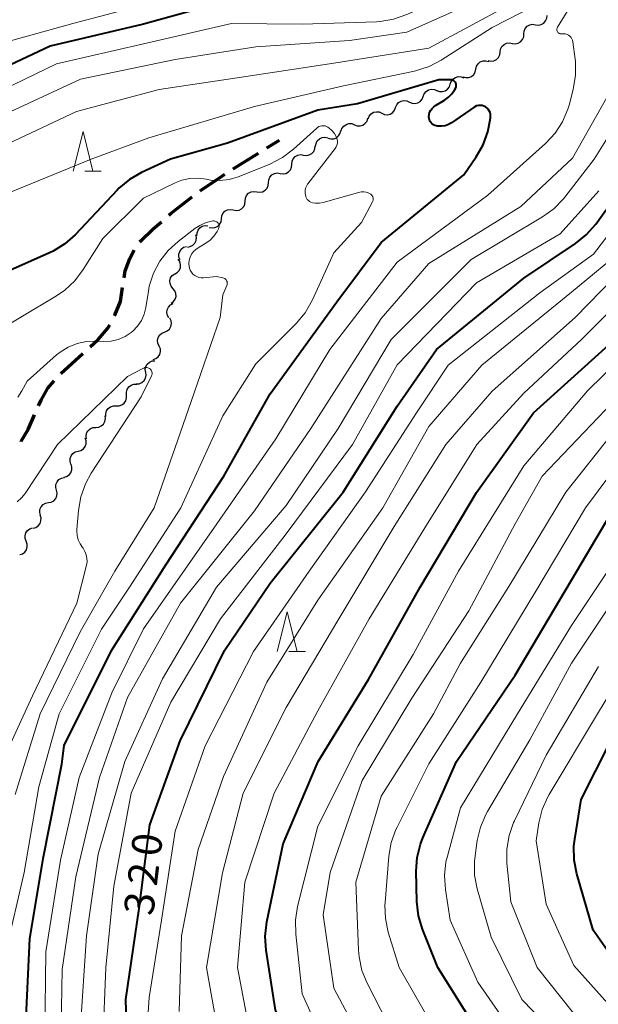
# Model space of a CAD drawing. Units: metres. Extents: x -70000 to -68000, y 24000 to 25500.
# Drawn here: x -69639 to -69566, y 24062 to 24187 of the extents above; entities that cross this region are included whole.
import ezdxf

# ---------------------------------------------------------------- set-up
doc = ezdxf.new("R2010")
doc.units = ezdxf.units.M
for name, color, linetype, lineweight in [('210300_徒歩道', 7, 'Continuous', 70), ('510200_細流', 7, 'Continuous', 30), ('633200_針葉樹林', 7, 'Continuous', 13), ('710100_等高線(計曲線)', 7, 'Continuous', 40), ('710200_等高線(主曲線)', 7, 'Continuous', 13)]:
    doc.layers.add(name, color=color, linetype=linetype, lineweight=lineweight)
doc.styles.add('Style-WORKING', font='MS Gothic.ttf')

msp = doc.modelspace()

# ---------------------------------------------------------------- linework, layer by layer
at = {"layer": '210300_徒歩道', "linetype": 'Continuous', "lineweight": 70}
for p, q in [((-69607.44, 24170.41), (-69605.85, 24171.4)), ((-69611.67, 24167.76), (-69608.49, 24169.74)), ((-69633.42, 24141.95), (-69630.66, 24144.48))]:
    msp.add_line(p, q, dxfattribs=at)
at = {"layer": '210300_徒歩道', "linetype": 'Continuous', "lineweight": 70, "flags": 128}
for points in [[(-69615.83, 24164.98), (-69613.04, 24166.9), (-69612.73, 24167.09)], [(-69619.78, 24161.92), (-69619.49, 24162.17), (-69616.84, 24164.24)], [(-69623.46, 24158.54), (-69623.35, 24158.68), (-69621.79, 24160.19), (-69620.73, 24161.1)], [(-69625.45, 24154.03), (-69625.32, 24154.9), (-69624.74, 24156.46), (-69624.18, 24157.52)], [(-69626.66, 24149.21), (-69626.61, 24149.29), (-69625.91, 24151.03), (-69625.64, 24152.79)], [(-69629.73, 24145.32), (-69628.72, 24146.25), (-69627.5, 24147.67), (-69627.26, 24148.11)], [(-69636.23, 24137.86), (-69635.9, 24138.59), (-69635.06, 24140.11), (-69634.28, 24141.04)], [(-69638.43, 24133.38), (-69638.42, 24133.4), (-69637.56, 24134.9), (-69636.74, 24136.72)]]:
    msp.add_lwpolyline(points, dxfattribs=at)
at = {"layer": '510200_細流', "linetype": 'Continuous', "lineweight": 30, "flags": 128}
for points in [[(-69573.56, 24185.95), (-69573.19, 24185.9), (-69572.83, 24185.97), (-69572.51, 24186.15), (-69572.27, 24186.42), (-69572.12, 24186.76), (-69572.09, 24187.13)], [(-69575.02, 24184.78), (-69574.99, 24185.14), (-69574.84, 24185.48), (-69574.6, 24185.76), (-69574.28, 24185.94), (-69573.92, 24186), (-69573.56, 24185.95)], [(-69576.48, 24183.6), (-69576.12, 24183.55), (-69575.75, 24183.62), (-69575.43, 24183.8), (-69575.19, 24184.08), (-69575.04, 24184.41), (-69575.02, 24184.78)], [(-69578, 24182.51), (-69577.95, 24182.87), (-69577.79, 24183.2), (-69577.52, 24183.46), (-69577.2, 24183.62), (-69576.83, 24183.67), (-69576.47, 24183.6)], [(-69579.52, 24181.42), (-69579.17, 24181.35), (-69578.8, 24181.39), (-69578.47, 24181.56), (-69578.21, 24181.81), (-69578.05, 24182.14), (-69578, 24182.51)], [(-69581.06, 24180.34), (-69580.98, 24180.7), (-69580.79, 24181.01), (-69580.51, 24181.25), (-69580.17, 24181.38), (-69579.8, 24181.4), (-69579.45, 24181.3)], [(-69584.3, 24178.45), (-69584.18, 24178.8), (-69583.96, 24179.09), (-69583.65, 24179.3), (-69583.3, 24179.4), (-69582.93, 24179.37), (-69582.59, 24179.24)], [(-69582.67, 24179.38), (-69582.32, 24179.28), (-69581.95, 24179.3), (-69581.61, 24179.43), (-69581.33, 24179.67), (-69581.14, 24179.98), (-69581.06, 24180.34)], [(-69586, 24177.67), (-69585.66, 24177.53), (-69585.3, 24177.51), (-69584.94, 24177.61), (-69584.64, 24177.81), (-69584.41, 24178.1), (-69584.3, 24178.45)], [(-69589.45, 24176.2), (-69589.12, 24176.04), (-69588.75, 24176), (-69588.39, 24176.08), (-69588.08, 24176.28), (-69587.84, 24176.56), (-69587.71, 24176.9)], [(-69587.71, 24176.9), (-69587.58, 24177.24), (-69587.34, 24177.52), (-69587.03, 24177.72), (-69586.67, 24177.8), (-69586.31, 24177.76), (-69585.97, 24177.6)], [(-69591.19, 24175.49), (-69591.05, 24175.83), (-69590.82, 24176.12), (-69590.51, 24176.31), (-69590.15, 24176.39), (-69589.78, 24176.35), (-69589.45, 24176.2)], [(-69594.66, 24174.08), (-69594.53, 24174.43), (-69594.29, 24174.71), (-69593.98, 24174.9), (-69593.62, 24174.98), (-69593.26, 24174.94), (-69592.92, 24174.79)], [(-69592.92, 24174.79), (-69592.59, 24174.63), (-69592.23, 24174.6), (-69591.87, 24174.68), (-69591.55, 24174.87), (-69591.32, 24175.15), (-69591.19, 24175.49)], [(-69598.07, 24172.52), (-69597.96, 24172.87), (-69597.74, 24173.16), (-69597.44, 24173.38), (-69597.09, 24173.48), (-69596.72, 24173.47), (-69596.38, 24173.33)], [(-69596.38, 24173.33), (-69596.04, 24173.2), (-69595.67, 24173.19), (-69595.32, 24173.29), (-69595.02, 24173.51), (-69594.8, 24173.8), (-69594.69, 24174.15)], [(-69599.72, 24171.64), (-69599.37, 24171.54), (-69599, 24171.56), (-69598.66, 24171.7), (-69598.38, 24171.94), (-69598.2, 24172.26), (-69598.12, 24172.62)], [(-69601.28, 24170.6), (-69601.23, 24170.96), (-69601.07, 24171.29), (-69600.8, 24171.55), (-69600.47, 24171.71), (-69600.11, 24171.76), (-69599.75, 24171.68)], [(-69604.28, 24168.35), (-69604.25, 24168.72), (-69604.1, 24169.05), (-69603.85, 24169.33), (-69603.53, 24169.5), (-69603.17, 24169.57), (-69602.81, 24169.51)], [(-69602.81, 24169.51), (-69602.45, 24169.46), (-69602.08, 24169.52), (-69601.76, 24169.7), (-69601.51, 24169.97), (-69601.37, 24170.31), (-69601.34, 24170.67)], [(-69605.75, 24167.19), (-69605.39, 24167.14), (-69605.03, 24167.2), (-69604.71, 24167.38), (-69604.46, 24167.65), (-69604.31, 24167.99), (-69604.28, 24168.35)], [(-69607.23, 24166.03), (-69607.2, 24166.4), (-69607.05, 24166.73), (-69606.8, 24167.01), (-69606.48, 24167.18), (-69606.12, 24167.25), (-69605.75, 24167.19)], [(-69608.7, 24164.87), (-69608.34, 24164.82), (-69607.98, 24164.88), (-69607.65, 24165.06), (-69607.41, 24165.33), (-69607.26, 24165.67), (-69607.23, 24166.03)], [(-69610.17, 24163.71), (-69610.14, 24164.08), (-69609.99, 24164.41), (-69609.74, 24164.69), (-69609.42, 24164.86), (-69609.06, 24164.93), (-69608.7, 24164.87)], [(-69611.67, 24162.58), (-69611.3, 24162.51), (-69610.94, 24162.57), (-69610.62, 24162.74), (-69610.36, 24163), (-69610.2, 24163.33), (-69610.16, 24163.7)], [(-69613.17, 24161.46), (-69613.13, 24161.82), (-69612.97, 24162.15), (-69612.72, 24162.42), (-69612.39, 24162.59), (-69612.03, 24162.64), (-69611.67, 24162.58)], [(-69614.71, 24160.39), (-69614.35, 24160.31), (-69613.99, 24160.35), (-69613.65, 24160.5), (-69613.39, 24160.75), (-69613.21, 24161.08), (-69613.16, 24161.44)], [(-69616.25, 24159.33), (-69616.24, 24159.69), (-69616.12, 24160.04), (-69615.89, 24160.33), (-69615.58, 24160.52), (-69615.22, 24160.61), (-69614.86, 24160.58)], [(-69617.46, 24157.9), (-69617.09, 24157.96), (-69616.77, 24158.13), (-69616.51, 24158.39), (-69616.36, 24158.73), (-69616.32, 24159.09), (-69616.39, 24159.45)], [(-69618.39, 24156.28), (-69618.52, 24156.62), (-69618.54, 24156.99), (-69618.43, 24157.35), (-69618.23, 24157.65), (-69617.93, 24157.87), (-69617.58, 24157.98)], [(-69619, 24154.53), (-69618.69, 24154.72), (-69618.45, 24155), (-69618.32, 24155.34), (-69618.31, 24155.71), (-69618.41, 24156.06), (-69618.62, 24156.36)], [(-69619.28, 24152.67), (-69619.52, 24152.95), (-69619.65, 24153.29), (-69619.67, 24153.66), (-69619.57, 24154.01), (-69619.36, 24154.32), (-69619.06, 24154.54)], [(-69619.49, 24150.81), (-69619.2, 24151.03), (-69618.99, 24151.33), (-69618.89, 24151.68), (-69618.91, 24152.05), (-69619.04, 24152.39), (-69619.28, 24152.67)], [(-69619.78, 24148.96), (-69619.97, 24149.28), (-69620.04, 24149.63), (-69620, 24150), (-69619.85, 24150.33), (-69619.59, 24150.6), (-69619.27, 24150.77)], [(-69620.35, 24147.18), (-69620.01, 24147.32), (-69619.73, 24147.56), (-69619.55, 24147.88), (-69619.48, 24148.24), (-69619.52, 24148.6), (-69619.68, 24148.93)], [(-69621.02, 24145.42), (-69621.18, 24145.76), (-69621.22, 24146.12), (-69621.15, 24146.48), (-69620.96, 24146.8), (-69620.69, 24147.04), (-69620.35, 24147.18)], [(-69621.79, 24143.72), (-69621.45, 24143.83), (-69621.15, 24144.06), (-69620.95, 24144.36), (-69620.85, 24144.71), (-69620.87, 24145.08), (-69621, 24145.42)], [(-69622.72, 24142.09), (-69622.77, 24142.46), (-69622.71, 24142.82), (-69622.52, 24143.14), (-69622.25, 24143.38), (-69621.91, 24143.53), (-69621.55, 24143.56)], [(-69623.9, 24140.63), (-69623.53, 24140.66), (-69623.2, 24140.81), (-69622.92, 24141.05), (-69622.74, 24141.37), (-69622.67, 24141.73), (-69622.72, 24142.09)], [(-69625.14, 24139.23), (-69625.16, 24139.6), (-69625.06, 24139.95), (-69624.86, 24140.26), (-69624.56, 24140.48), (-69624.21, 24140.59), (-69623.85, 24140.59)], [(-69626.43, 24137.87), (-69626.07, 24137.87), (-69625.72, 24137.99), (-69625.43, 24138.21), (-69625.22, 24138.51), (-69625.12, 24138.87), (-69625.14, 24139.23)], [(-69627.73, 24136.52), (-69627.75, 24136.88), (-69627.65, 24137.24), (-69627.44, 24137.54), (-69627.15, 24137.76), (-69626.8, 24137.88), (-69626.43, 24137.87)], [(-69629.02, 24135.16), (-69628.65, 24135.19), (-69628.32, 24135.33), (-69628.04, 24135.58), (-69627.86, 24135.9), (-69627.79, 24136.26), (-69627.85, 24136.62)], [(-69630.19, 24133.69), (-69630.24, 24134.06), (-69630.18, 24134.42), (-69630, 24134.74), (-69629.72, 24134.98), (-69629.39, 24135.13), (-69629.02, 24135.16)], [(-69631.24, 24132.15), (-69630.89, 24132.24), (-69630.58, 24132.44), (-69630.35, 24132.73), (-69630.23, 24133.08), (-69630.23, 24133.44), (-69630.34, 24133.79)], [(-69632.15, 24130.51), (-69632.26, 24130.86), (-69632.26, 24131.22), (-69632.13, 24131.57), (-69631.91, 24131.86), (-69631.6, 24132.06), (-69631.24, 24132.15)], [(-69633.06, 24128.87), (-69632.7, 24128.96), (-69632.39, 24129.15), (-69632.16, 24129.44), (-69632.04, 24129.79), (-69632.03, 24130.15), (-69632.14, 24130.5)], [(-69633.98, 24127.24), (-69634.07, 24127.59), (-69634.05, 24127.96), (-69633.9, 24128.3), (-69633.66, 24128.57), (-69633.34, 24128.75), (-69632.98, 24128.82)], [(-69634.99, 24125.66), (-69634.63, 24125.72), (-69634.31, 24125.9), (-69634.07, 24126.18), (-69633.92, 24126.52), (-69633.89, 24126.88), (-69633.98, 24127.24)], [(-69636, 24124.08), (-69636.09, 24124.43), (-69636.06, 24124.8), (-69635.92, 24125.13), (-69635.67, 24125.41), (-69635.35, 24125.59), (-69634.99, 24125.66)], [(-69636.93, 24122.45), (-69636.58, 24122.54), (-69636.27, 24122.75), (-69636.04, 24123.03), (-69635.93, 24123.38), (-69635.92, 24123.75), (-69636.04, 24124.1)], [(-69637.79, 24120.79), (-69637.93, 24121.13), (-69637.94, 24121.49), (-69637.84, 24121.85), (-69637.63, 24122.15), (-69637.33, 24122.37), (-69636.98, 24122.48)], [(-69638.61, 24119.1), (-69638.26, 24119.21), (-69637.96, 24119.42), (-69637.75, 24119.72), (-69637.65, 24120.08), (-69637.66, 24120.44), (-69637.79, 24120.79)]]:
    msp.add_lwpolyline(points, dxfattribs=at)
at = {"layer": '633200_針葉樹林', "linetype": 'Continuous', "lineweight": 13}
for p, q in [((-69630.41, 24167.48), (-69628.33, 24167.48)), ((-69604.66, 24106.88), (-69602.58, 24106.88))]:
    msp.add_line(p, q, dxfattribs=at)
at = {"layer": '633200_針葉樹林', "linetype": 'Continuous', "lineweight": 13, "flags": 128}
for points in [[(-69631.87, 24167.48), (-69630.62, 24172.48), (-69629.37, 24167.48)], [(-69606.12, 24106.88), (-69604.87, 24111.88), (-69603.62, 24106.88)]]:
    msp.add_lwpolyline(points, dxfattribs=at)
at = {"layer": '710100_等高線(計曲線)', "linetype": 'Continuous', "lineweight": 40, "flags": 128}
for points, elevation in [([(-69612.94, 24188.8), (-69623, 24186.01), (-69634.77, 24183.23), (-69645, 24178.46)], 320), ([(-69586.84, 24173.73), (-69586.93, 24173.91), (-69586.98, 24174.1), (-69587, 24174.31), (-69586.97, 24174.61), (-69586.9, 24174.89), (-69586.77, 24175.16), (-69586.6, 24175.4), (-69586.39, 24175.61), (-69586.16, 24175.77), (-69585.04, 24176.44), (-69584.53, 24176.8), (-69584.09, 24177.25), (-69583.73, 24177.77), (-69583.61, 24178), (-69583.57, 24178.12), (-69583.55, 24178.24), (-69583.55, 24178.36), (-69583.57, 24178.48), (-69583.61, 24178.59), (-69583.67, 24178.7), (-69583.75, 24178.79), (-69583.84, 24178.87), (-69583.95, 24178.93), (-69584.06, 24178.98), (-69584.18, 24179), (-69584.25, 24179), (-69585.74, 24179), (-69596.01, 24175.99), (-69601, 24175.19), (-69612.4, 24171), (-69619.59, 24169), (-69623.25, 24167.3), (-69624.76, 24166.44), (-69626.1, 24165.32), (-69626.32, 24165.09), (-69631.62, 24159.46), (-69632.92, 24158.3), (-69634.4, 24157.38), (-69634.84, 24157.17), (-69641, 24154.44)], 310), ([(-69637.87, 24059), (-69637.32, 24070.68), (-69635.62, 24081), (-69633.31, 24092.69), (-69633, 24095.03), (-69627.05, 24107), (-69620.18, 24117.82), (-69612.87, 24129), (-69607, 24139.38), (-69598.6, 24151), (-69593, 24158.47), (-69582.58, 24167), (-69581.02, 24169.28), (-69580.16, 24170.8), (-69579.58, 24172.44), (-69579.45, 24173.05), (-69579.23, 24174.19), (-69579.21, 24174.42), (-69579.22, 24174.65), (-69579.28, 24174.88), (-69579.38, 24175.09), (-69579.51, 24175.28), (-69579.67, 24175.45), (-69579.86, 24175.59), (-69580.07, 24175.69), (-69580.29, 24175.75), (-69580.52, 24175.77), (-69580.76, 24175.76), (-69580.98, 24175.7), (-69581.2, 24175.6), (-69581.3, 24175.54), (-69584.16, 24173.57), (-69584.54, 24173.36), (-69584.95, 24173.21), (-69585.39, 24173.14), (-69585.82, 24173.15), (-69586, 24173.17), (-69586.04, 24173.18), (-69586.24, 24173.23), (-69586.42, 24173.31), (-69586.58, 24173.43), (-69586.73, 24173.57), (-69586.84, 24173.73)], 310), ([(-69625, 24056.2), (-69625.23, 24063), (-69623.55, 24074.45), (-69622.18, 24085), (-69618.39, 24095.61), (-69612.77, 24107), (-69607, 24115.51), (-69597.8, 24127), (-69591, 24137.81), (-69586.04, 24145), (-69575, 24153.96), (-69568.5, 24158.34), (-69567.14, 24159.43), (-69565.95, 24160.81), (-69558.64, 24171)], 320), ([(-69560.03, 24017.97), (-69567, 24021.71), (-69574.36, 24025.64), (-69580.69, 24031), (-69586.14, 24035.86), (-69591.19, 24041), (-69597.74, 24048.26), (-69603, 24054.91), (-69606.36, 24061.64), (-69607.54, 24069.19), (-69607.66, 24070.93), (-69607.45, 24072.79), (-69605.38, 24082.62), (-69600.98, 24093), (-69594.63, 24103.37), (-69588.1, 24115), (-69581, 24126.95), (-69573.82, 24137), (-69563, 24146.73)], 330), ([(-69564.03, 24043.97), (-69571, 24048.83), (-69576.35, 24053.65), (-69581, 24059.23), (-69585.86, 24067), (-69587.79, 24071.85), (-69588.3, 24073.52), (-69588.51, 24075.35), (-69588.59, 24079.16), (-69588.47, 24080.89), (-69588.05, 24082.59), (-69587.74, 24083.39), (-69583.52, 24093), (-69576.11, 24103.89), (-69568.32, 24117), (-69561, 24129.39)], 340), ([(-69562.17, 24065.83), (-69566.27, 24071.73), (-69568.33, 24078.85), (-69568.66, 24080.56), (-69568.7, 24082.31), (-69568.6, 24083.21), (-69567.8, 24088.2), (-69562.33, 24099)], 350)]:
    msp.add_lwpolyline(points, dxfattribs=dict(at, elevation=elevation))
at = {"layer": '710200_等高線(主曲線)', "linetype": 'Continuous', "lineweight": 13, "flags": 128}
for points, elevation in [([(-69562.83, 24205.24), (-69571.04, 24199), (-69583, 24190.31), (-69589.79, 24187.22), (-69591.44, 24186.64), (-69593.16, 24186.35), (-69593.6, 24186.32), (-69603, 24186.01), (-69611.9, 24186.1), (-69623, 24183.53), (-69633.98, 24181), (-69643.64, 24176.36), (-69653.16, 24168.62), (-69654.61, 24167.65), (-69656.2, 24166.93), (-69657.31, 24166.62), (-69657.87, 24166.5), (-69658.7, 24166.39), (-69659.53, 24166.43), (-69660.34, 24166.61), (-69661.11, 24166.92), (-69661.71, 24167.29)], 318), ([(-69570.13, 24190.18), (-69579, 24185.6), (-69585.44, 24181.47), (-69586.98, 24180.66), (-69588.81, 24180.1), (-69597.75, 24178.25), (-69609, 24175.62), (-69622.34, 24171.66), (-69629.58, 24169), (-69643, 24163.54)], 312), ([(-69579, 24189.85), (-69589.8, 24185), (-69597, 24183.94), (-69608.84, 24183.16), (-69619, 24181.58), (-69630.93, 24179.07), (-69641, 24174.41)], 316), ([(-69577, 24188.39), (-69587, 24183), (-69599, 24181.11), (-69610.65, 24179.35), (-69621, 24177.79), (-69631.46, 24175), (-69643, 24169.57)], 314), ([(-69621, 24188.97), (-69631.91, 24186.09), (-69641, 24183.6)], 322), ([(-69570.85, 24185.44), (-69570.83, 24185.53), (-69570.78, 24185.63), (-69568.66, 24189.1)], 312), ([(-69635.44, 24058.56), (-69635.33, 24069), (-69633.45, 24080.55), (-69631.09, 24091), (-69627, 24101.65), (-69623, 24109.76), (-69613.73, 24123), (-69606.29, 24133.71), (-69599.49, 24145), (-69591, 24155.99), (-69579.57, 24164.43), (-69572.27, 24170.98), (-69571.08, 24172.25), (-69570.13, 24173.71), (-69569.45, 24175.31), (-69569.27, 24175.93), (-69568.78, 24177.83), (-69568.5, 24179.55), (-69568.52, 24181.29), (-69568.55, 24181.61), (-69568.84, 24183.78), (-69568.88, 24183.98), (-69568.96, 24184.17), (-69569.07, 24184.35), (-69569.21, 24184.5), (-69569.37, 24184.62), (-69569.56, 24184.72), (-69569.75, 24184.78), (-69569.96, 24184.81), (-69570.16, 24184.8), (-69570.21, 24184.79), (-69570.31, 24184.78), (-69570.4, 24184.79), (-69570.5, 24184.82), (-69570.58, 24184.86), (-69570.66, 24184.91), (-69570.73, 24184.98), (-69570.79, 24185.06), (-69570.83, 24185.15), (-69570.85, 24185.25), (-69570.86, 24185.34), (-69570.85, 24185.44)], 312), ([(-69631, 24059), (-69630.19, 24071), (-69628.7, 24081.3), (-69625.36, 24093), (-69620.58, 24103.42), (-69613.78, 24115), (-69605, 24125.28), (-69598.45, 24135), (-69591.74, 24146.26), (-69581.68, 24156.32), (-69572.65, 24161.7), (-69571.23, 24162.72), (-69570.02, 24163.97), (-69569.83, 24164.21), (-69566.16, 24169), (-69559, 24180.42)], 316), ([(-69633.43, 24057), (-69633.24, 24066.76), (-69631.55, 24078.45), (-69628.56, 24091), (-69625, 24101.1), (-69618.31, 24113), (-69609, 24124.64), (-69601.88, 24135), (-69593, 24148.91), (-69587, 24155.82), (-69575.42, 24163), (-69568.87, 24169.13), (-69563.28, 24179)], 314), ([(-69602.3, 24165.84), (-69602.26, 24165.89), (-69598.82, 24170.34), (-69598.69, 24170.54), (-69598.59, 24170.76), (-69598.54, 24171), (-69598.53, 24171.25), (-69598.56, 24171.49), (-69598.63, 24171.72), (-69598.65, 24171.77), (-69598.9, 24172.21), (-69599.23, 24172.61), (-69599.62, 24172.94), (-69599.7, 24173), (-69599.74, 24173.03), (-69599.91, 24173.12), (-69600.1, 24173.18), (-69600.3, 24173.21), (-69600.5, 24173.21), (-69600.69, 24173.17), (-69600.87, 24173.1), (-69601.04, 24173), (-69601.14, 24172.92), (-69604.08, 24170.23), (-69605.47, 24169.18), (-69607.14, 24168.33), (-69611.05, 24166.77), (-69612.19, 24166.43), (-69613.37, 24166.29), (-69614.56, 24166.36), (-69615.05, 24166.45), (-69616.09, 24166.59), (-69617.15, 24166.55), (-69618.18, 24166.32), (-69618.98, 24166), (-69623, 24164.08), (-69628.13, 24159), (-69630.59, 24155.06), (-69631.64, 24153.66), (-69632.91, 24152.47), (-69633.96, 24151.76), (-69643, 24146.37)], 308), ([(-69622.42, 24061.33), (-69622.3, 24063.24), (-69620.73, 24073), (-69619, 24084.21), (-69615.2, 24095), (-69609.1, 24106.9), (-69602.11, 24117), (-69595, 24127.02), (-69588.58, 24137), (-69584.58, 24143), (-69573, 24152.13), (-69566.22, 24157), (-69557.06, 24168.94)], 322), ([(-69640.34, 24069), (-69638.06, 24079), (-69636.2, 24089.8), (-69633.62, 24099), (-69628.3, 24109.7), (-69624.76, 24115), (-69618.27, 24125), (-69613, 24136.63), (-69608.83, 24143.17), (-69603.73, 24148.27), (-69602.61, 24149.6), (-69601.68, 24151.23), (-69599, 24157.19), (-69595.5, 24161), (-69594.11, 24163.59), (-69594.06, 24163.71), (-69594.03, 24163.85), (-69594.02, 24163.98), (-69594.04, 24164.12), (-69594.08, 24164.25), (-69594.14, 24164.37), (-69594.22, 24164.48), (-69594.32, 24164.57), (-69594.39, 24164.61), (-69594.64, 24164.75), (-69594.91, 24164.83), (-69595.2, 24164.87), (-69595.48, 24164.85), (-69595.7, 24164.81), (-69600.33, 24163.53), (-69600.81, 24163.44), (-69601.3, 24163.44), (-69601.68, 24163.49), (-69601.87, 24163.55), (-69602.04, 24163.64), (-69602.2, 24163.76), (-69602.33, 24163.91), (-69602.44, 24164.07), (-69602.51, 24164.25), (-69602.53, 24164.32), (-69602.56, 24164.44), (-69602.61, 24164.73), (-69602.6, 24165.02), (-69602.55, 24165.31), (-69602.45, 24165.59), (-69602.3, 24165.84)], 308), ([(-69628.14, 24057.59), (-69627.74, 24067), (-69626.72, 24077.28), (-69624.56, 24089), (-69619.53, 24100.47), (-69613.3, 24111), (-69605, 24121.74), (-69596.62, 24133), (-69591, 24143.06), (-69581, 24153.4), (-69570.45, 24159.55), (-69565.54, 24165)], 318), ([(-69613.48, 24160.34), (-69613.46, 24160.46), (-69613.46, 24160.58), (-69613.48, 24160.7), (-69613.53, 24160.81), (-69613.59, 24160.91), (-69613.67, 24161), (-69613.76, 24161.08), (-69613.86, 24161.14), (-69613.98, 24161.18), (-69614.09, 24161.2), (-69614.21, 24161.19), (-69614.25, 24161.19), (-69615.09, 24160.99), (-69615.88, 24160.64), (-69616.5, 24160.24), (-69618.64, 24158.61), (-69619.9, 24157.46), (-69620.94, 24156.12), (-69621.74, 24154.61), (-69622.26, 24152.98), (-69622.38, 24152.32), (-69622.7, 24150.27), (-69622.91, 24149.43), (-69623.26, 24148.63), (-69623.74, 24147.91), (-69624.34, 24147.29), (-69624.55, 24147.11), (-69625.32, 24146.61), (-69626.17, 24146.25), (-69627.07, 24146.04), (-69628.08, 24146), (-69628.96, 24146.04), (-69630.17, 24146), (-69631.36, 24145.74), (-69632.49, 24145.29), (-69633.52, 24144.64), (-69633.95, 24144.29), (-69637.65, 24141), (-69638.33, 24139.75), (-69638.83, 24138.98)], 306), ([(-69565.02, 24013.61), (-69571, 24016.81), (-69578.09, 24019.91), (-69584.74, 24025), (-69590.43, 24029.57), (-69595.79, 24035), (-69599.73, 24039), (-69604.69, 24045.31), (-69609.05, 24049.36), (-69610.21, 24050.65), (-69611.14, 24052.13), (-69611.64, 24053.26), (-69613.53, 24058.47), (-69615.06, 24067), (-69613.04, 24078.96), (-69610.42, 24089), (-69605, 24099.82), (-69598.37, 24111), (-69591.37, 24122.63), (-69584.86, 24133), (-69579, 24139.71), (-69568.54, 24149), (-69557, 24160.86)], 326), ([(-69639.17, 24088.83), (-69636.04, 24099), (-69631, 24109.37), (-69626.6, 24117), (-69621.66, 24125), (-69617, 24138.41), (-69613.34, 24149), (-69613, 24151.89), (-69612.49, 24153.07), (-69612.45, 24153.18), (-69612.44, 24153.3), (-69612.44, 24153.42), (-69612.46, 24153.54), (-69612.51, 24153.65), (-69612.57, 24153.76), (-69612.65, 24153.85), (-69612.75, 24153.92), (-69612.85, 24153.98), (-69612.98, 24154.02), (-69613.8, 24154.2), (-69615.43, 24154.03), (-69615.72, 24154.03), (-69616, 24154.08), (-69616.28, 24154.17), (-69616.53, 24154.31), (-69616.76, 24154.5), (-69616.94, 24154.72), (-69617.09, 24154.97), (-69617.2, 24155.24), (-69617.24, 24155.44), (-69617.27, 24155.84), (-69617.22, 24156.25), (-69617.11, 24156.64), (-69616.93, 24157), (-69616.69, 24157.33), (-69616.39, 24157.61), (-69616.12, 24157.8), (-69615.2, 24158.34), (-69614.62, 24158.75), (-69614.11, 24159.26), (-69613.71, 24159.85), (-69613.54, 24160.19), (-69613.52, 24160.23), (-69613.48, 24160.34)], 306), ([(-69618.49, 24061.48), (-69618.21, 24071), (-69616.08, 24081.92), (-69612.9, 24091.1), (-69607.45, 24103), (-69601, 24113.37), (-69592.81, 24125), (-69587, 24135.27), (-69580.32, 24143), (-69569, 24152.21), (-69561.97, 24158.03)], 324), ([(-69563.18, 24015.88), (-69569, 24018.64), (-69575.74, 24022.26), (-69581.38, 24027), (-69587.62, 24032.38), (-69593, 24037.68), (-69595.04, 24039), (-69600.27, 24045.73), (-69605.69, 24051.52), (-69606.76, 24052.89), (-69607.58, 24054.43), (-69607.7, 24054.71), (-69609.83, 24060.17), (-69611.14, 24067), (-69610.22, 24077.78), (-69606.5, 24089), (-69601, 24099.38), (-69594.53, 24111), (-69587.51, 24122.49), (-69580.96, 24133), (-69575, 24139.48), (-69567.76, 24146.24), (-69559.38, 24154.62)], 328), ([(-69562.24, 24023.76), (-69571, 24028), (-69577.18, 24032.82), (-69583, 24038.23), (-69588.27, 24043.73), (-69593.36, 24049), (-69599.66, 24056.34), (-69603, 24063.69), (-69603.8, 24071.23), (-69603.83, 24072.98), (-69603.55, 24074.72), (-69601, 24084.85), (-69595.92, 24095), (-69589, 24106.51), (-69583.27, 24117), (-69575, 24130.32), (-69567, 24139.75), (-69559, 24147.57)], 332), ([(-69640.99, 24092.6), (-69637, 24101.29), (-69631.39, 24113), (-69630.2, 24117.76), (-69630.12, 24118.2), (-69630.13, 24118.65), (-69630.22, 24119.09), (-69630.38, 24119.51), (-69630.61, 24119.9), (-69630.69, 24120), (-69631, 24120.47), (-69631.23, 24120.98), (-69631.36, 24121.53), (-69631.4, 24122.09), (-69631.39, 24122.28), (-69631.2, 24124.68), (-69630.91, 24126.4), (-69630.33, 24128.05), (-69629.59, 24129.39), (-69623.27, 24139), (-69621.99, 24141.64), (-69621.94, 24141.76), (-69621.91, 24141.89), (-69621.91, 24142.02), (-69621.93, 24142.15), (-69621.98, 24142.27), (-69622.04, 24142.38), (-69622.12, 24142.48), (-69622.22, 24142.57), (-69622.33, 24142.63), (-69622.45, 24142.68), (-69622.58, 24142.71), (-69622.71, 24142.71), (-69622.84, 24142.69), (-69622.96, 24142.64), (-69623, 24142.62), (-69625, 24141.58), (-69633.83, 24133), (-69637.91, 24126.83), (-69638.37, 24126.26)], 304), ([(-69559.09, 24026.91), (-69566.92, 24031), (-69573.22, 24034.78), (-69579, 24039.93), (-69584.44, 24045.56), (-69589.8, 24051), (-69595.05, 24056.95), (-69599, 24064.4), (-69600.35, 24073.65), (-69599.44, 24079), (-69595.41, 24090.59), (-69589.14, 24101), (-69581.97, 24112.03), (-69576.1, 24123), (-69572.71, 24129), (-69563, 24139.19)], 334), ([(-69563, 24033.53), (-69569.89, 24038.11), (-69575.8, 24043), (-69581.57, 24048.43), (-69587, 24053.6), (-69592.14, 24059.86), (-69594.79, 24065.04), (-69595.44, 24066.65), (-69595.81, 24068.36), (-69595.87, 24069.2), (-69596.21, 24077.79), (-69593, 24088.62), (-69586.41, 24099), (-69583, 24105.43), (-69576.91, 24115.09), (-69569.71, 24127), (-69561, 24137.95)], 336), ([(-69563.44, 24038.56), (-69569.06, 24043), (-69575.53, 24048.47), (-69581, 24053.14), (-69586.47, 24059.53), (-69590.74, 24067), (-69592.12, 24071.47), (-69592.48, 24073.18), (-69592.55, 24074.92), (-69592.53, 24075.24), (-69592.04, 24081.07), (-69591.75, 24082.78), (-69591.16, 24084.43), (-69591.01, 24084.73), (-69587, 24092.72), (-69580.46, 24103), (-69573.49, 24114.51), (-69567.25, 24125), (-69559, 24136.07)], 338), ([(-69638.37, 24126.26), (-69638.91, 24125.78)], 304), ([(-69564.25, 24049), (-69570.74, 24053.26), (-69576.53, 24059), (-69580.82, 24065.18), (-69584.3, 24073), (-69584.91, 24076.87), (-69585.03, 24078.61), (-69584.84, 24080.35), (-69584.67, 24081.08), (-69583, 24087.15), (-69575.83, 24099), (-69569, 24110.17), (-69561.78, 24121)], 342), ([(-69564.61, 24053.39), (-69571, 24058.58), (-69575.28, 24063), (-69579.16, 24070.84), (-69580.9, 24076.94), (-69581.23, 24078.65), (-69581.26, 24080.4), (-69581.18, 24081.12), (-69580.9, 24083.05), (-69580.5, 24084.74), (-69579.81, 24086.34), (-69579.61, 24086.7), (-69574.27, 24095.73), (-69569, 24105.42), (-69561.26, 24117)], 344), ([(-69563, 24060.88), (-69568.73, 24067.27), (-69572.19, 24075), (-69573.48, 24083), (-69573.12, 24085.28), (-69572.69, 24086.97), (-69571.98, 24088.56), (-69571.82, 24088.84), (-69565.72, 24099), (-69559, 24110.1)], 348), ([(-69563, 24056.57), (-69568.76, 24061.24), (-69573.34, 24067), (-69576.68, 24075.32), (-69577.16, 24080.2), (-69577.18, 24081.94), (-69576.89, 24083.66), (-69576.31, 24085.3), (-69576.2, 24085.54), (-69572.2, 24093.8), (-69565.6, 24105)], 346)]:
    msp.add_lwpolyline(points, dxfattribs=dict(at, elevation=elevation))

# ---------------------------------------------------------------- texts
at = {"layer": '710100_等高線(計曲線)', "linetype": 'Continuous', "lineweight": 40, "style": 'Style-WORKING'}
for s, p in [('0', (-69620.88, 24080.9, -10)), ('2', (-69621.33, 24077.18, -10)), ('3', (-69621.79, 24073.46, -10))]:
    msp.add_text(s, height=3.75, rotation=83, dxfattribs=at).set_placement(p)

doc.saveas('drawing.dxf')
